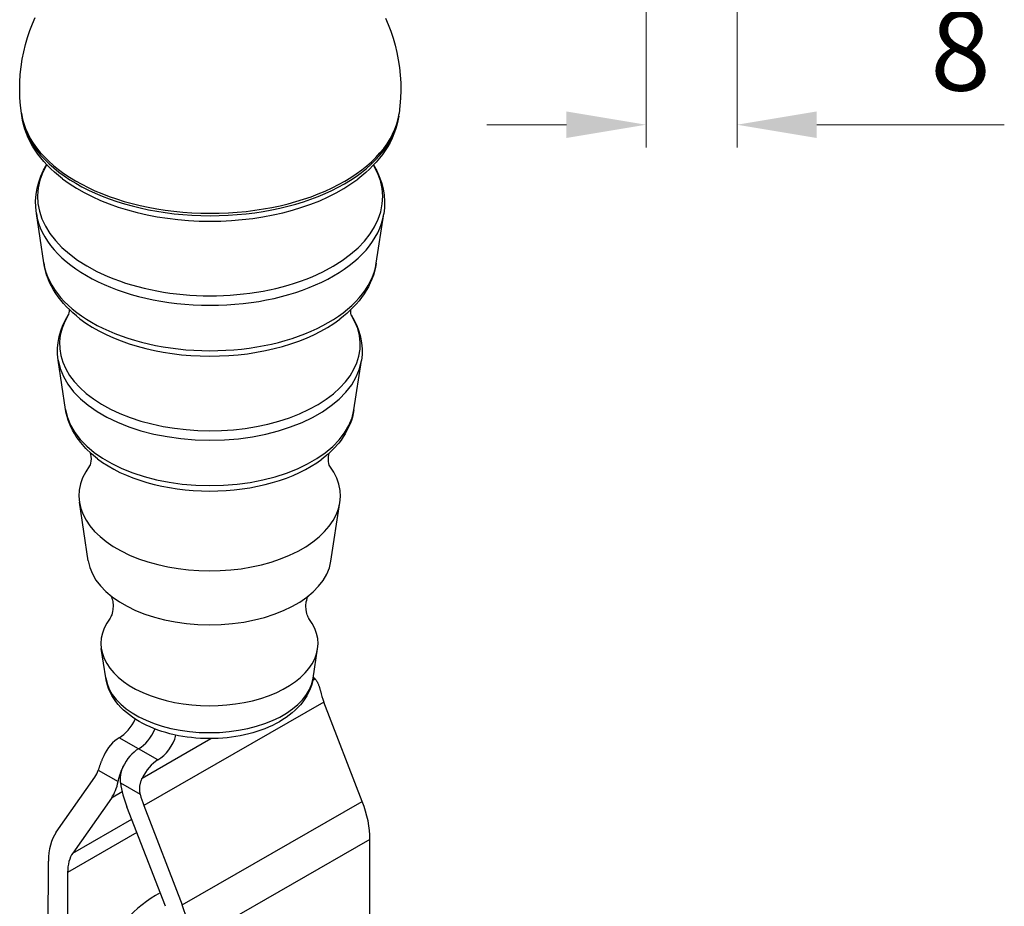
# Model space of a CAD drawing. Extents: x 31 to 760, y -13 to 562.
# Drawn here: x 397 to 484, y 126 to 204 of the extents above; entities that cross this region are included whole.
import ezdxf

# ---------------------------------------------------------------- set-up
doc = ezdxf.new("R2010")
doc.units = 0
for name, color, linetype, lineweight in [('Kóty', 179, 'Continuous', 9), ('Tangenciální hrany', 179, 'Continuous', 50), ('Viditelné hrany', 7, 'Continuous', 25)]:
    doc.layers.add(name, color=color, linetype=linetype, lineweight=lineweight)
doc.styles.get("Standard").update_dxf_attribs({"font": 'isocp___.ttf'})
doc.styles.add('Text Style57', font='isocpeur.ttf')
doc.dimstyles.new('AM_CSN', dxfattribs={"dimscale": 2, "dimtxt": 3.5, "dimasz": 3.5, "dimexe": 1, "dimexo": 0, "dimgap": 1.5, "dimtad": 1, "dimdec": 1, "dimrnd": 1e-08, "dimtxsty": 'Standard', "dimblk2": 'CLOSED', "dimcen": 0.09, "dimclrd": 1, "dimclre": 1, "dimclrt": 18, "dimadec": 0, "dimazin": 2, "dimtfac": 0.71, "dimtdec": 1, "dimtofl": 0, "dimtmove": 0, "dimatfit": 3, "dimfxl": 0, "dimtolj": 1, "dimtzin": 0, "dimlwd": 0, "dimlwe": 0, "dimarcsym": 0})

# ---------------------------------------------------------------- blocks, each defined once
blk = doc.blocks.new('*D69')
at = {"layer": 'Defpoints', "color": 0, "linetype": 'Continuous'}
for p in [(452.221, 234.93), (460.221, 234.93), (460.221, 194.93)]:
    blk.add_point(p, dxfattribs=at)
at = {"layer": 'Kóty', "color": 1, "linetype": 'Continuous', "lineweight": 0}
for p, q in [((452.221, 234.93), (452.221, 192.93)), ((460.221, 234.93), (460.221, 192.93)), ((445.221, 194.93), (438.221, 194.93)), ((467.221, 194.93), (483.721, 194.93))]:
    blk.add_line(p, q, dxfattribs=at)
at = {"layer": 'Kóty', "color": 1, "linetype": 'Continuous'}
for points in [[(445.221, 196.097), (445.221, 193.763), (452.221, 194.93)], [(467.221, 196.097), (467.221, 193.763), (460.221, 194.93)]]:
    blk.add_solid(points, dxfattribs=at)
at = {"layer": 'Kóty', "color": 18, "linetype": 'Continuous', "lineweight": 5, "insert": (477.221, 204.93), "char_height": 7, "attachment_point": 1, "style": 'Text Style57'}
blk.add_mtext('\\A1;8', dxfattribs=at)
blk = doc.blocks.new('_Closed')
at = {"color": 0, "linetype": 'ByBlock', "lineweight": -2}
for p, q in [((-10, 1.667), (0, 0)), ((-10, 1.667), (-10, -1.667)), ((0, 0), (-10, -1.667)), ((0, 0), (-10, 0))]:
    blk.add_line(p, q, dxfattribs=at)

msp = doc.modelspace()

# ---------------------------------------------------------------- linework, layer by layer
at = {"layer": 'Tangenciální hrany', "linetype": 'Continuous', "lineweight": 25}
for p, q in [((397.316, 195.731), (397.283, 195.96)), ((430.464, 195.685), (430.496, 195.914)), ((399.25, 182.775), (398.602, 187.118)), ((428.493, 182.734), (429.153, 187.075)), ((401.175, 169.875), (400.527, 174.218)), ((426.532, 169.84), (427.192, 174.181)), ((403.16, 156.567), (402.391, 161.727)), ((424.509, 156.537), (425.294, 161.695)), ((404.699, 146.258), (404.315, 148.827)), ((422.943, 146.232), (423.333, 148.8))]:
    msp.add_line(p, q, dxfattribs=at).dxf.unprotected_set("ltscale", 0)
at = {"layer": 'Tangenciální hrany', "color": 179, "linetype": 'Continuous', "lineweight": 25, "true_color": 0x1a1a3e}
for p, q in [((422.91, 146.049), (423.106, 146.161)), ((423.884, 144.123), (408.045, 135.031)), ((407.594, 140.014), (405.897, 140.992)), ((407.919, 137.444), (413.955, 140.908)), ((409.291, 139.037), (407.594, 140.014)), ((404.047, 138.141), (405.795, 137.134)), ((405.994, 137.019), (407.742, 136.013)), ((406.154, 136.223), (405.21, 135.681)), ((411.424, 126.288), (427.264, 135.38)), ((401.812, 130.841), (406.992, 133.814)), ((407.447, 132.636), (401.354, 129.139)), ((427.942, 132.041), (412.102, 122.95))]:
    msp.add_line(p, q, dxfattribs=at)
at = {"layer": 'Tangenciální hrany', "linetype": 'Continuous', "lineweight": 25}
for points in [[(397.283, 195.96), (397.205, 196.631), (397.156, 197.308), (397.138, 197.989), (397.149, 198.67), (397.191, 199.349), (397.261, 200.022), (397.362, 200.687), (397.49, 201.34), (397.646, 201.979), (397.826, 202.602), (398.03, 203.208), (398.254, 203.795), (398.497, 204.363)], [(429.307, 204.321), (429.548, 203.753), (429.77, 203.164), (429.971, 202.556), (430.149, 201.932), (430.303, 201.292), (430.43, 200.639), (430.53, 199.975), (430.601, 199.303), (430.64, 198.624), (430.65, 197.943), (430.628, 197.262), (430.577, 196.584), (430.496, 195.914)], [(400.899, 190.18), (400.542, 190.463), (400.201, 190.756), (399.875, 191.057), (399.565, 191.368), (399.271, 191.688), (398.994, 192.017), (398.735, 192.354), (398.495, 192.7), (398.273, 193.055), (398.071, 193.418), (397.89, 193.788), (397.73, 194.165), (397.592, 194.549), (397.476, 194.938), (397.384, 195.333), (397.316, 195.731)], [(430.464, 195.685), (430.394, 195.287), (430.301, 194.893), (430.184, 194.503), (430.045, 194.12), (429.884, 193.743), (429.702, 193.373), (429.499, 193.011), (429.276, 192.657), (429.035, 192.312), (428.775, 191.975), (428.497, 191.647), (428.202, 191.328), (427.891, 191.018), (427.564, 190.718), (427.222, 190.426), (426.865, 190.144)], [(398.602, 187.118), (398.545, 187.672), (398.538, 188.229), (398.581, 188.785), (398.674, 189.336), (398.816, 189.877), (399.004, 190.408), (399.237, 190.924), (399.511, 191.424)], [(428.256, 191.384), (428.529, 190.883), (428.76, 190.366), (428.947, 189.835), (429.087, 189.293), (429.179, 188.742), (429.221, 188.186), (429.212, 187.629), (429.153, 187.075)], [(402.436, 177.861), (402.123, 178.11), (401.823, 178.367), (401.536, 178.632), (401.262, 178.906), (401.003, 179.188), (400.758, 179.478), (400.528, 179.776), (400.314, 180.082), (400.117, 180.396), (399.936, 180.717), (399.773, 181.045), (399.629, 181.38), (399.504, 181.722), (399.399, 182.068), (399.314, 182.42), (399.25, 182.775)], [(428.493, 182.734), (428.428, 182.379), (428.342, 182.028), (428.236, 181.682), (428.11, 181.341), (427.965, 181.006), (427.801, 180.678), (427.62, 180.357), (427.421, 180.044), (427.207, 179.739), (426.976, 179.441), (426.73, 179.152), (426.47, 178.871), (426.196, 178.598), (425.908, 178.333), (425.607, 178.077), (425.293, 177.829)], [(401.477, 178.69), (401.483, 178.523), (401.468, 178.363), (401.443, 178.246), (401.433, 178.215), (401.428, 178.204)], [(426.302, 178.169), (426.298, 178.18), (426.287, 178.212), (426.263, 178.328), (426.249, 178.488), (426.255, 178.655)], [(400.527, 174.218), (400.474, 174.737), (400.471, 175.259), (400.517, 175.779), (400.611, 176.293), (400.753, 176.798), (400.939, 177.289), (401.168, 177.766), (401.437, 178.225)], [(426.294, 178.191), (426.561, 177.73), (426.788, 177.253), (426.973, 176.761), (427.113, 176.256), (427.207, 175.742), (427.251, 175.222), (427.246, 174.7), (427.192, 174.181)], [(403.977, 165.539), (403.442, 165.981), (402.951, 166.453), (402.508, 166.955), (402.306, 167.217), (402.117, 167.487), (401.943, 167.764), (401.784, 168.048), (401.64, 168.338), (401.512, 168.635), (401.401, 168.938), (401.307, 169.246), (401.232, 169.559), (401.175, 169.875)], [(426.532, 169.84), (426.474, 169.524), (426.398, 169.211), (426.304, 168.904), (426.192, 168.601), (426.063, 168.304), (425.918, 168.014), (425.758, 167.731), (425.583, 167.454), (425.394, 167.185), (425.191, 166.923), (424.747, 166.422), (424.254, 165.952), (423.718, 165.512)], [(403.342, 166.071), (403.379, 165.921), (403.407, 165.735), (403.415, 165.531), (403.4, 165.33), (403.369, 165.151), (403.331, 165.011), (403.296, 164.924), (403.286, 164.901), (403.282, 164.894)], [(424.412, 164.864), (424.408, 164.872), (424.397, 164.894), (424.363, 164.981), (424.325, 165.122), (424.294, 165.301), (424.279, 165.502), (424.288, 165.706), (424.317, 165.891), (424.355, 166.042)], [(405.169, 153.469), (405.209, 153.373), (405.249, 153.254), (405.286, 153.115), (405.316, 152.959), (405.344, 152.614), (405.328, 152.262), (405.304, 152.097), (405.27, 151.947), (405.231, 151.817), (405.191, 151.708), (405.153, 151.621), (405.121, 151.559), (405.099, 151.521), (405.091, 151.509)], [(422.564, 151.485), (422.556, 151.497), (422.535, 151.534), (422.503, 151.596), (422.465, 151.681), (422.425, 151.791), (422.388, 151.924), (422.331, 152.24), (422.312, 152.59), (422.344, 152.934), (422.376, 153.089), (422.413, 153.229), (422.453, 153.349), (422.492, 153.445)], [(422.943, 146.232), (422.88, 145.908), (422.793, 145.591), (422.682, 145.281), (422.548, 144.98), (422.394, 144.689), (422.221, 144.41), (422.03, 144.142), (421.823, 143.885), (421.6, 143.64), (421.362, 143.406), (421.111, 143.183), (420.847, 142.971), (420.571, 142.769), (420.283, 142.579), (419.985, 142.398), (419.677, 142.229), (419.359, 142.069), (419.031, 141.92), (418.696, 141.781), (418.352, 141.652), (418, 141.533), (417.642, 141.425), (417.278, 141.326), (416.907, 141.238), (416.532, 141.16), (416.152, 141.093), (415.768, 141.036), (415.381, 140.99), (414.991, 140.953), (414.6, 140.928), (414.207, 140.912), (413.813, 140.908), (413.419, 140.914), (413.027, 140.93), (412.635, 140.957), (412.245, 140.994), (411.858, 141.042), (411.475, 141.1), (411.095, 141.168), (410.72, 141.247), (410.35, 141.336), (409.985, 141.435), (409.628, 141.545), (409.277, 141.664), (408.933, 141.794), (408.598, 141.934), (408.271, 142.085), (407.953, 142.245), (407.645, 142.416), (407.348, 142.597), (407.06, 142.788), (406.785, 142.99), (406.521, 143.203), (406.271, 143.427), (406.034, 143.661), (405.812, 143.907), (405.605, 144.165), (405.415, 144.434), (405.242, 144.715), (405.089, 145.006), (404.957, 145.306), (404.847, 145.616), (404.76, 145.933), (404.699, 146.258)], [(423.106, 146.161), (423.133, 146.133), (423.158, 146.104), (423.184, 146.073), (423.208, 146.04), (423.232, 146.006), (423.256, 145.97), (423.279, 145.932), (423.302, 145.893), (423.324, 145.852), (423.345, 145.81), (423.366, 145.767), (423.386, 145.722), (423.405, 145.675), (423.424, 145.628), (423.443, 145.579), (423.461, 145.53), (423.478, 145.479), (423.494, 145.427), (423.51, 145.375), (423.526, 145.322), (423.541, 145.268), (423.555, 145.214), (423.568, 145.159), (423.581, 145.104)], [(404.525, 139.398), (404.499, 139.341), (404.473, 139.283), (404.448, 139.226), (404.423, 139.168), (404.398, 139.11), (404.375, 139.053), (404.351, 138.996), (404.329, 138.939), (404.307, 138.883), (404.285, 138.827), (404.264, 138.772), (404.244, 138.717), (404.224, 138.664), (404.205, 138.611), (404.187, 138.559), (404.169, 138.508), (404.151, 138.458), (404.135, 138.409), (404.118, 138.361), (404.103, 138.314), (404.088, 138.269), (404.074, 138.225), (404.06, 138.182), (404.047, 138.141)], [(405.795, 137.134), (405.804, 137.178), (405.814, 137.224), (405.824, 137.271), (405.836, 137.319), (405.848, 137.368), (405.861, 137.418), (405.874, 137.469), (405.889, 137.521), (405.904, 137.574), (405.92, 137.628), (405.936, 137.682), (405.954, 137.737), (405.972, 137.793), (405.991, 137.849), (406.011, 137.905), (406.032, 137.962), (406.053, 138.019), (406.075, 138.077), (406.098, 138.134), (406.122, 138.192), (406.146, 138.249), (406.171, 138.307), (406.196, 138.364), (406.222, 138.421)], [(406.222, 138.421), (406.196, 138.364), (406.172, 138.306), (406.148, 138.248), (406.126, 138.189), (406.105, 138.13), (406.086, 138.071), (406.068, 138.011), (406.051, 137.951), (406.036, 137.891), (406.022, 137.831), (406.01, 137.771), (406, 137.711), (405.991, 137.651), (405.984, 137.591), (405.978, 137.531), (405.974, 137.472), (405.971, 137.414), (405.97, 137.355), (405.97, 137.298), (405.972, 137.24), (405.975, 137.184), (405.98, 137.128), (405.986, 137.073), (405.994, 137.019)], [(407.742, 136.013), (407.73, 136.068), (407.72, 136.125), (407.711, 136.182), (407.704, 136.24), (407.699, 136.299), (407.695, 136.358), (407.693, 136.418), (407.692, 136.479), (407.694, 136.539), (407.697, 136.6), (407.701, 136.661), (407.708, 136.723), (407.716, 136.784), (407.726, 136.845), (407.738, 136.907), (407.752, 136.968), (407.768, 137.029), (407.785, 137.089), (407.803, 137.15), (407.824, 137.209), (407.845, 137.269), (407.869, 137.328), (407.893, 137.386), (407.919, 137.444)]]:
    msp.add_lwpolyline(points, dxfattribs=at).dxf.unprotected_set("ltscale", 0)
at = {"layer": 'Tangenciální hrany', "color": 179, "linetype": 'Continuous', "lineweight": 25, "true_color": 0x1a1a3e}
for centre, major_axis, start_param, end_param in [((413.891, 196.717), (16.662, -0.023), 3.223133, 6.201645), ((413.891, 196.486), (16.629, -0.023), 3.223133, 6.201645), ((413.88, 188.602), (15.176, -0.021), 2.814658, 6.61012), ((413.89, 195.786), (16.255, -0.023), 3.787254, 5.637524), ((413.879, 187.857), (-15.333, 0.021), 0.086384, 3.055208), ((413.873, 183.482), (14.676, -0.02), 3.227977, 6.196801), ((413.862, 175.608), (13.226, -0.018), 2.792663, 6.632115), ((413.872, 182.79), (14.304, -0.02), 3.786786, 5.637992), ((413.861, 174.863), (-13.383, 0.019), 0.086384, 3.055208), ((413.854, 170.488), (12.726, -0.018), 3.227977, 6.196801), ((413.853, 169.797), (12.354, -0.017), 3.786786, 5.637992), ((413.821, 146.699), (9.156, -0.013), 3.227977, 6.196801)]:
    msp.add_ellipse(centre, major_axis=major_axis, ratio=0.574927, start_param=start_param, end_param=end_param, dxfattribs=at)
at = {"layer": 'Tangenciální hrany', "linetype": 'Continuous', "lineweight": 25}
for centre, major_axis, ratio, start_param, end_param in [((413.843, 162.281), (11.494, -0.016), 0.574927, 2.734849, 6.689929), ((413.836, 157.083), (10.714, -0.015), 0.574927, 3.227977, 6.196801), ((426.826, 144.394), (-2.39, 4.163), 0.579022, 1.087242, 1.311743), ((410.987, 135.302), (-3.584, 6.244), 0.579022, 0.985868, 1.311743), ((410.987, 135.302), (-2.39, 4.163), 0.579022, 1.087242, 1.311743), ((422.85, 134.973), (-3.584, 6.244), 0.579022, 3.929736, 4.453335), ((409.252, 118.046), (5.589, 9.706), 0.578093, 0.752773, 2.356407), ((407.011, 125.882), (-3.584, 6.244), 0.579022, 3.929736, 4.453335)]:
    msp.add_ellipse(centre, major_axis=major_axis, ratio=ratio, start_param=start_param, end_param=end_param, dxfattribs=at).dxf.unprotected_set("ltscale", 0)
at = {"layer": 'Viditelné hrany', "linetype": 'Continuous', "lineweight": 25}
for p, q in [((427.264, 135.38), (423.884, 144.123)), ((400.343, 132.669), (403.742, 137.509)), ((405.21, 135.681), (401.812, 130.841)), ((409.953, 126.153), (406.574, 134.895)), ((408.045, 135.031), (411.424, 126.288)), ((427.902, 103.669), (427.942, 132.041)), ((399.618, 101.744), (399.657, 130.116)), ((401.354, 129.139), (401.317, 102.54))]:
    msp.add_line(p, q, dxfattribs=at).dxf.unprotected_set("ltscale", 0)
for centre, major_axis, ratio, start_param, end_param in [((413.825, 149.287), (9.545, -0.013), 0.574927, 2.72691, 6.697868), ((421.734, 144.217), (1.198, 2.08), 0.578093, 6.124451, 6.267038), ((405.9, 142.955), (-1.198, -2.08), 0.578093, 0.781849, 1.744575), ((407.597, 141.978), (1.198, 2.08), 0.578093, 3.923442, 4.932186), ((407.597, 141.978), (-1.198, -2.08), 0.578093, 0.781849, 1.790594), ((409.294, 141.001), (1.198, 2.08), 0.578093, 3.923442, 5.130272), ((405.895, 139.028), (-1.198, -2.08), 0.578093, 3.923442, 4.864026), ((407.592, 138.051), (1.198, 2.08), 0.578093, 0.781849, 1.722433), ((407.592, 138.051), (-1.198, -2.08), 0.578093, 3.923442, 4.864026), ((409.289, 137.073), (1.198, 2.08), 0.578093, 0.781849, 1.722433), ((400.805, 141.166), (2.39, -4.163), 0.579022, 0.264545, 0.489046), ((400.805, 141.166), (3.584, -6.244), 0.579022, 0.264545, 0.590419), ((404.748, 127.185), (-3.584, 6.244), 0.579022, 0.264545, 0.788144), ((404.748, 127.185), (-2.39, 4.163), 0.579022, 0.264545, 0.788144)]:
    msp.add_ellipse(centre, major_axis=major_axis, ratio=ratio, start_param=start_param, end_param=end_param, dxfattribs=at).dxf.unprotected_set("ltscale", 0)

# ---------------------------------------------------------------- dimensions: what is measured, and where the dimension line sits
at = {"layer": 'Kóty', "color": 11, "linetype": 'Continuous', "lineweight": 5, "true_color": 0xff8040}
dim = msp.add_linear_dim(base=(460.221, 194.93), p1=(452.221, 234.93), p2=(460.221, 234.93), angle=180, dimstyle='AM_CSN', override={"dimdec": 1, "dimtxsty": 'Text Style57', "dimtp": 0, "dimtm": 0, "dimtdec": 1}, dxfattribs=at)
dim.commit()
dim.dimension.update_dxf_attribs({"geometry": '*D69', "text_midpoint": (478.971, 194.93), "dimtype": 160})
dim.dimension.dxf.unprotected_set("ltscale", 0)

doc.saveas('drawing.dxf')
